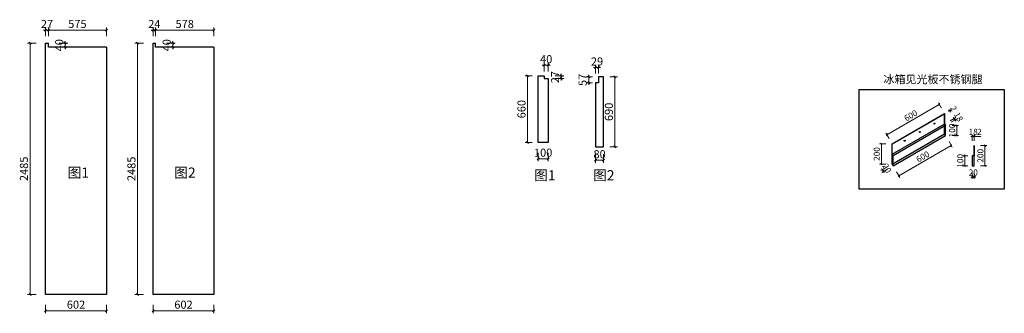
# Model space of a CAD drawing. Units: millimetres. Extents: x 4146388 to 4198904, y -992388 to -973115.
# Drawn here: x 4174636 to 4184392, y -992388 to -989484 of the extents above; entities that cross this region are included whole.
import ezdxf

# ---------------------------------------------------------------- set-up
doc = ezdxf.new("R2010")
doc.units = ezdxf.units.MM
doc.header["$LTSCALE"] = 1000
doc.layers.add('ZB_厨柜', color=7, linetype='Continuous')
doc.layers.add('帝森木制品', color=7, linetype='Continuous')
doc.styles.add('ZB_宋体', font='txt')
doc.styles.add('帝森标注0.5', font='txt', dxfattribs={"width": 0.5})
doc.dimstyles.new('帝森标注', dxfattribs={"dimscale": 20, "dimtxt": 4, "dimasz": 1, "dimexe": 1.25, "dimexo": 3, "dimgap": 0.5, "dimtad": 1, "dimdsep": 46, "dimtxsty": '帝森标注0.5', "dimblk": 'OBLIQUE', "dimcen": 2.5, "dimclrd": 3, "dimclre": 3, "dimclrt": 1, "dimadec": 0, "dimazin": 0, "dimtfac": 1, "dimtix": 1, "dimtmove": 1, "dimatfit": 2, "dimldrblk": 'CCD_Leader_Arrow', "dimfxl": 3, "dimfxlon": 1, "dimlwd": 5, "dimlwe": 5, "dimarcsym": 0})

# ---------------------------------------------------------------- blocks, each defined once
blk = doc.blocks.new('_Oblique')
at = {"color": 0, "linetype": 'ByBlock', "lineweight": -2}
blk.add_line((-0.5, -0.5), (0.5, 0.5), dxfattribs=at)
blk = doc.blocks.new('*D218')
at = {"layer": 'Defpoints', "color": 0, "transparency": 16777216}
for p in [(4179832.9, -990038.6), (4179832.9, -990065.6), (4180001.7, -990065.6)]:
    blk.add_point(p, dxfattribs=at)
at = {"layer": '帝森木制品', "color": 3, "lineweight": 5, "transparency": 16777216}
for p, q in [((4179941.7, -990038.6), (4180026.7, -990038.6)), ((4180001.7, -990038.6), (4180001.7, -990018.6)), ((4180001.7, -990038.6), (4180001.7, -990065.6)), ((4179941.7, -990065.6), (4180026.7, -990065.6)), ((4180001.7, -990065.6), (4180001.7, -990085.6))]:
    blk.add_line(p, q, dxfattribs=at)
at = {"layer": '帝森木制品', "color": 3, "lineweight": 5, "transparency": 16777216, "xscale": 20, "yscale": 20, "zscale": 20}
for p, rotation in [((4180001.7, -990038.6), 270), ((4180001.7, -990065.6), 90)]:
    blk.add_blockref('_Oblique', p, dxfattribs=dict(at, rotation=rotation))
at = {"layer": '帝森木制品', "color": 1, "transparency": 16777216, "insert": (4179951.7, -990052.1), "char_height": 80, "attachment_point": 5, "rotation": 90, "style": '帝森标注0.5'}
blk.add_mtext('27', dxfattribs=at)
blk = doc.blocks.new('CCD_Leader_Arrow')
at = {"color": 2, "linetype": 'ByBlock'}
blk.add_line((0, 0), (-1, 0), dxfattribs=at)
for points in [[(-0.86, 0.67), (-0.6, 0.85), (-0.24, 0), (0, 0)], [(-0.86, -0.67), (-0.6, -0.85), (-0.24, 0), (0, 0)]]:
    blk.add_solid(points, dxfattribs=at)
blk = doc.blocks.new('*D219')
at = {"layer": 'Defpoints', "color": 0, "transparency": 16777216}
for p in [(4179832.9, -989935), (4179832.9, -990065.6), (4179872.9, -990065.6)]:
    blk.add_point(p, dxfattribs=at)
at = {"layer": '帝森木制品', "color": 3, "lineweight": 5, "transparency": 16777216}
for p, q in [((4179832.9, -989935), (4179812.9, -989935)), ((4179832.9, -989995), (4179832.9, -989910)), ((4179872.9, -989935), (4179832.9, -989935)), ((4179872.9, -989995), (4179872.9, -989910)), ((4179872.9, -989935), (4179892.9, -989935))]:
    blk.add_line(p, q, dxfattribs=at)
at = {"layer": '帝森木制品', "color": 3, "lineweight": 5, "transparency": 16777216, "xscale": 20, "yscale": 20, "zscale": 20}
blk.add_blockref('_Oblique', (4179832.9, -989935), dxfattribs=at)
at = {"layer": '帝森木制品', "color": 3, "lineweight": 5, "transparency": 16777216, "xscale": 20, "yscale": 20, "zscale": 20, "rotation": 180}
blk.add_blockref('_Oblique', (4179872.9, -989935), dxfattribs=at)
at = {"layer": '帝森木制品', "color": 1, "transparency": 16777216, "insert": (4179852.9, -989885), "char_height": 80, "attachment_point": 5, "style": '帝森标注0.5'}
blk.add_mtext('40', dxfattribs=at)
blk = doc.blocks.new('*D220')
at = {"layer": 'Defpoints', "color": 0, "transparency": 16777216}
for p in [(4179772.9, -990038.6), (4179668.6, -990698.6), (4179772.9, -990698.6)]:
    blk.add_point(p, dxfattribs=at)
at = {"layer": '帝森木制品', "color": 3, "lineweight": 5, "transparency": 16777216}
for p, q in [((4179712.9, -990038.6), (4179643.6, -990038.6)), ((4179668.6, -990038.6), (4179668.6, -990698.6)), ((4179712.9, -990698.6), (4179643.6, -990698.6))]:
    blk.add_line(p, q, dxfattribs=at)
at = {"layer": '帝森木制品', "color": 3, "lineweight": 5, "transparency": 16777216, "xscale": 20, "yscale": 20, "zscale": 20}
for p, rotation in [((4179668.6, -990038.6), 90), ((4179668.6, -990698.6), 270)]:
    blk.add_blockref('_Oblique', p, dxfattribs=dict(at, rotation=rotation))
at = {"layer": '帝森木制品', "color": 1, "transparency": 16777216, "insert": (4179618.6, -990368.6), "char_height": 80, "attachment_point": 5, "rotation": 90, "style": '帝森标注0.5'}
blk.add_mtext('660', dxfattribs=at)
blk = doc.blocks.new('*D221')
at = {"layer": 'Defpoints', "color": 0, "transparency": 16777216}
for p in [(4179772.9, -990698.6), (4179872.9, -990698.6), (4179772.9, -990859.5)]:
    blk.add_point(p, dxfattribs=at)
at = {"layer": '帝森木制品', "color": 3, "lineweight": 5, "transparency": 16777216}
for p, q in [((4179772.9, -990799.5), (4179772.9, -990884.5)), ((4179872.9, -990799.5), (4179872.9, -990884.5)), ((4179872.9, -990859.5), (4179772.9, -990859.5))]:
    blk.add_line(p, q, dxfattribs=at)
at = {"layer": '帝森木制品', "color": 3, "lineweight": 5, "transparency": 16777216, "xscale": 20, "yscale": 20, "zscale": 20, "rotation": 180}
blk.add_blockref('_Oblique', (4179772.9, -990859.5), dxfattribs=at)
at = {"layer": '帝森木制品', "color": 3, "lineweight": 5, "transparency": 16777216, "xscale": 20, "yscale": 20, "zscale": 20}
blk.add_blockref('_Oblique', (4179872.9, -990859.5), dxfattribs=at)
at = {"layer": '帝森木制品', "color": 1, "transparency": 16777216, "insert": (4179822.9, -990809.5), "char_height": 80, "attachment_point": 5, "style": '帝森标注0.5'}
blk.add_mtext('100', dxfattribs=at)
blk = doc.blocks.new('*D222')
at = {"layer": 'Defpoints', "color": 0, "transparency": 16777216}
for p in [(4174920.1, -989586.5), (4174893.1, -989716.5), (4174920.1, -989716.5)]:
    blk.add_point(p, dxfattribs=at)
at = {"layer": '帝森木制品', "color": 3, "lineweight": 5, "transparency": 16777216}
for p, q in [((4174893.1, -989586.5), (4174873.1, -989586.5)), ((4174893.1, -989646.5), (4174893.1, -989561.5)), ((4174893.1, -989586.5), (4174920.1, -989586.5)), ((4174920.1, -989646.5), (4174920.1, -989561.5)), ((4174920.1, -989586.5), (4174940.1, -989586.5))]:
    blk.add_line(p, q, dxfattribs=at)
at = {"layer": '帝森木制品', "color": 3, "lineweight": 5, "transparency": 16777216, "xscale": 20, "yscale": 20, "zscale": 20}
blk.add_blockref('_Oblique', (4174893.1, -989586.5), dxfattribs=at)
at = {"layer": '帝森木制品', "color": 3, "lineweight": 5, "transparency": 16777216, "xscale": 20, "yscale": 20, "zscale": 20, "rotation": 180}
blk.add_blockref('_Oblique', (4174920.1, -989586.5), dxfattribs=at)
at = {"layer": '帝森木制品', "color": 1, "transparency": 16777216, "insert": (4174906.6, -989536.5), "char_height": 80, "attachment_point": 5, "style": '帝森标注0.5'}
blk.add_mtext('27', dxfattribs=at)
blk = doc.blocks.new('*D223')
at = {"layer": 'Defpoints', "color": 0, "transparency": 16777216}
for p in [(4175495.1, -989586.5), (4174920.1, -989756.5), (4175495.1, -989756.5)]:
    blk.add_point(p, dxfattribs=at)
at = {"layer": '帝森木制品', "color": 3, "lineweight": 5, "transparency": 16777216}
for p, q in [((4174920.1, -989646.5), (4174920.1, -989561.5)), ((4174920.1, -989586.5), (4175495.1, -989586.5)), ((4175495.1, -989646.5), (4175495.1, -989561.5))]:
    blk.add_line(p, q, dxfattribs=at)
at = {"layer": '帝森木制品', "color": 3, "lineweight": 5, "transparency": 16777216, "xscale": 20, "yscale": 20, "zscale": 20, "rotation": 180}
blk.add_blockref('_Oblique', (4174920.1, -989586.5), dxfattribs=at)
at = {"layer": '帝森木制品', "color": 3, "lineweight": 5, "transparency": 16777216, "xscale": 20, "yscale": 20, "zscale": 20}
blk.add_blockref('_Oblique', (4175495.1, -989586.5), dxfattribs=at)
at = {"layer": '帝森木制品', "color": 1, "transparency": 16777216, "insert": (4175207.6, -989536.5), "char_height": 80, "attachment_point": 5, "style": '帝森标注0.5'}
blk.add_mtext('575', dxfattribs=at)
blk = doc.blocks.new('*D224')
at = {"layer": 'Defpoints', "color": 0, "transparency": 16777216}
for p in [(4174920.1, -989716.5), (4174920.1, -989756.5), (4175087.7, -989756.5)]:
    blk.add_point(p, dxfattribs=at)
at = {"layer": '帝森木制品', "color": 3, "lineweight": 5, "transparency": 16777216}
for p, q in [((4175027.7, -989716.5), (4175112.7, -989716.5)), ((4175087.7, -989716.5), (4175087.7, -989696.5)), ((4175087.7, -989716.5), (4175087.7, -989756.5)), ((4175027.7, -989756.5), (4175112.7, -989756.5)), ((4175087.7, -989756.5), (4175087.7, -989776.5))]:
    blk.add_line(p, q, dxfattribs=at)
at = {"layer": '帝森木制品', "color": 3, "lineweight": 5, "transparency": 16777216, "xscale": 20, "yscale": 20, "zscale": 20}
for p, rotation in [((4175087.7, -989716.5), 270), ((4175087.7, -989756.5), 90)]:
    blk.add_blockref('_Oblique', p, dxfattribs=dict(at, rotation=rotation))
at = {"layer": '帝森木制品', "color": 1, "transparency": 16777216, "insert": (4175037.7, -989736.5), "char_height": 80, "attachment_point": 5, "rotation": 90, "style": '帝森标注0.5'}
blk.add_mtext('40', dxfattribs=at)
blk = doc.blocks.new('*D225')
at = {"layer": 'Defpoints', "color": 0, "transparency": 16777216}
for p in [(4174893.1, -989716.5), (4174738.6, -992201.5), (4174893.1, -992201.5)]:
    blk.add_point(p, dxfattribs=at)
at = {"layer": '帝森木制品', "color": 3, "lineweight": 5, "transparency": 16777216}
for p, q in [((4174798.6, -989716.5), (4174713.6, -989716.5)), ((4174738.6, -989716.5), (4174738.6, -992201.5)), ((4174798.6, -992201.5), (4174713.6, -992201.5))]:
    blk.add_line(p, q, dxfattribs=at)
at = {"layer": '帝森木制品', "color": 3, "lineweight": 5, "transparency": 16777216, "xscale": 20, "yscale": 20, "zscale": 20}
for p, rotation in [((4174738.6, -989716.5), 90), ((4174738.6, -992201.5), 270)]:
    blk.add_blockref('_Oblique', p, dxfattribs=dict(at, rotation=rotation))
at = {"layer": '帝森木制品', "color": 1, "transparency": 16777216, "insert": (4174688.6, -990959), "char_height": 80, "attachment_point": 5, "rotation": 90, "style": '帝森标注0.5'}
blk.add_mtext('2485', dxfattribs=at)
blk = doc.blocks.new('*D226')
at = {"layer": 'Defpoints', "color": 0, "transparency": 16777216}
for p in [(4174893.1, -992201.5), (4175495.1, -992201.5), (4175495.1, -992363.2)]:
    blk.add_point(p, dxfattribs=at)
at = {"layer": '帝森木制品', "color": 3, "lineweight": 5, "transparency": 16777216}
for p, q in [((4174893.1, -992303.2), (4174893.1, -992388.2)), ((4174893.1, -992363.2), (4175495.1, -992363.2)), ((4175495.1, -992303.2), (4175495.1, -992388.2))]:
    blk.add_line(p, q, dxfattribs=at)
at = {"layer": '帝森木制品', "color": 3, "lineweight": 5, "transparency": 16777216, "xscale": 20, "yscale": 20, "zscale": 20, "rotation": 180}
blk.add_blockref('_Oblique', (4174893.1, -992363.2), dxfattribs=at)
at = {"layer": '帝森木制品', "color": 3, "lineweight": 5, "transparency": 16777216, "xscale": 20, "yscale": 20, "zscale": 20}
blk.add_blockref('_Oblique', (4175495.1, -992363.2), dxfattribs=at)
at = {"layer": '帝森木制品', "color": 1, "transparency": 16777216, "insert": (4175194.1, -992313.2), "char_height": 80, "attachment_point": 5, "style": '帝森标注0.5'}
blk.add_mtext('602', dxfattribs=at)
blk = doc.blocks.new('*D227')
at = {"layer": 'Defpoints', "color": 0, "transparency": 16777216}
for p in [(4175982.1, -989586.5), (4175958.1, -989716.5), (4175982.1, -989716.5)]:
    blk.add_point(p, dxfattribs=at)
at = {"layer": '帝森木制品', "color": 3, "lineweight": 5, "transparency": 16777216}
for p, q in [((4175958.1, -989586.5), (4175938.1, -989586.5)), ((4175958.1, -989646.5), (4175958.1, -989561.5)), ((4175958.1, -989586.5), (4175982.1, -989586.5)), ((4175982.1, -989646.5), (4175982.1, -989561.5)), ((4175982.1, -989586.5), (4176002.1, -989586.5))]:
    blk.add_line(p, q, dxfattribs=at)
at = {"layer": '帝森木制品', "color": 3, "lineweight": 5, "transparency": 16777216, "xscale": 20, "yscale": 20, "zscale": 20}
blk.add_blockref('_Oblique', (4175958.1, -989586.5), dxfattribs=at)
at = {"layer": '帝森木制品', "color": 3, "lineweight": 5, "transparency": 16777216, "xscale": 20, "yscale": 20, "zscale": 20, "rotation": 180}
blk.add_blockref('_Oblique', (4175982.1, -989586.5), dxfattribs=at)
at = {"layer": '帝森木制品', "color": 1, "transparency": 16777216, "insert": (4175970.1, -989536.5), "char_height": 80, "attachment_point": 5, "style": '帝森标注0.5'}
blk.add_mtext('24', dxfattribs=at)
blk = doc.blocks.new('*D228')
at = {"layer": 'Defpoints', "color": 0, "transparency": 16777216}
for p in [(4176560.1, -989586.5), (4175982.1, -989756.5), (4176560.1, -989756.5)]:
    blk.add_point(p, dxfattribs=at)
at = {"layer": '帝森木制品', "color": 3, "lineweight": 5, "transparency": 16777216}
for p, q in [((4175982.1, -989646.5), (4175982.1, -989561.5)), ((4175982.1, -989586.5), (4176560.1, -989586.5)), ((4176560.1, -989646.5), (4176560.1, -989561.5))]:
    blk.add_line(p, q, dxfattribs=at)
at = {"layer": '帝森木制品', "color": 3, "lineweight": 5, "transparency": 16777216, "xscale": 20, "yscale": 20, "zscale": 20, "rotation": 180}
blk.add_blockref('_Oblique', (4175982.1, -989586.5), dxfattribs=at)
at = {"layer": '帝森木制品', "color": 3, "lineweight": 5, "transparency": 16777216, "xscale": 20, "yscale": 20, "zscale": 20}
blk.add_blockref('_Oblique', (4176560.1, -989586.5), dxfattribs=at)
at = {"layer": '帝森木制品', "color": 1, "transparency": 16777216, "insert": (4176271.1, -989536.5), "char_height": 80, "attachment_point": 5, "style": '帝森标注0.5'}
blk.add_mtext('578', dxfattribs=at)
blk = doc.blocks.new('*D229')
at = {"layer": 'Defpoints', "color": 0, "transparency": 16777216}
for p in [(4175982.1, -989716.5), (4175982.1, -989756.5), (4176152.7, -989756.5)]:
    blk.add_point(p, dxfattribs=at)
at = {"layer": '帝森木制品', "color": 3, "lineweight": 5, "transparency": 16777216}
for p, q in [((4176092.7, -989716.5), (4176177.7, -989716.5)), ((4176152.7, -989716.5), (4176152.7, -989696.5)), ((4176152.7, -989716.5), (4176152.7, -989756.5)), ((4176092.7, -989756.5), (4176177.7, -989756.5)), ((4176152.7, -989756.5), (4176152.7, -989776.5))]:
    blk.add_line(p, q, dxfattribs=at)
at = {"layer": '帝森木制品', "color": 3, "lineweight": 5, "transparency": 16777216, "xscale": 20, "yscale": 20, "zscale": 20}
for p, rotation in [((4176152.7, -989716.5), 270), ((4176152.7, -989756.5), 90)]:
    blk.add_blockref('_Oblique', p, dxfattribs=dict(at, rotation=rotation))
at = {"layer": '帝森木制品', "color": 1, "transparency": 16777216, "insert": (4176102.7, -989736.5), "char_height": 80, "attachment_point": 5, "rotation": 90, "style": '帝森标注0.5'}
blk.add_mtext('40', dxfattribs=at)
blk = doc.blocks.new('*D230')
at = {"layer": 'Defpoints', "color": 0, "transparency": 16777216}
for p in [(4175958.1, -989716.5), (4175803.6, -992201.5), (4175958.1, -992201.5)]:
    blk.add_point(p, dxfattribs=at)
at = {"layer": '帝森木制品', "color": 3, "lineweight": 5, "transparency": 16777216}
for p, q in [((4175863.6, -989716.5), (4175778.6, -989716.5)), ((4175803.6, -989716.5), (4175803.6, -992201.5)), ((4175863.6, -992201.5), (4175778.6, -992201.5))]:
    blk.add_line(p, q, dxfattribs=at)
at = {"layer": '帝森木制品', "color": 3, "lineweight": 5, "transparency": 16777216, "xscale": 20, "yscale": 20, "zscale": 20}
for p, rotation in [((4175803.6, -989716.5), 90), ((4175803.6, -992201.5), 270)]:
    blk.add_blockref('_Oblique', p, dxfattribs=dict(at, rotation=rotation))
at = {"layer": '帝森木制品', "color": 1, "transparency": 16777216, "insert": (4175753.6, -990959), "char_height": 80, "attachment_point": 5, "rotation": 90, "style": '帝森标注0.5'}
blk.add_mtext('2485', dxfattribs=at)
blk = doc.blocks.new('*D231')
at = {"layer": 'Defpoints', "color": 0, "transparency": 16777216}
for p in [(4175958.1, -992201.5), (4176560.1, -992201.5), (4176560.1, -992363.2)]:
    blk.add_point(p, dxfattribs=at)
at = {"layer": '帝森木制品', "color": 3, "lineweight": 5, "transparency": 16777216}
for p, q in [((4175958.1, -992303.2), (4175958.1, -992388.2)), ((4175958.1, -992363.2), (4176560.1, -992363.2)), ((4176560.1, -992303.2), (4176560.1, -992388.2))]:
    blk.add_line(p, q, dxfattribs=at)
at = {"layer": '帝森木制品', "color": 3, "lineweight": 5, "transparency": 16777216, "xscale": 20, "yscale": 20, "zscale": 20, "rotation": 180}
blk.add_blockref('_Oblique', (4175958.1, -992363.2), dxfattribs=at)
at = {"layer": '帝森木制品', "color": 3, "lineweight": 5, "transparency": 16777216, "xscale": 20, "yscale": 20, "zscale": 20}
blk.add_blockref('_Oblique', (4176560.1, -992363.2), dxfattribs=at)
at = {"layer": '帝森木制品', "color": 1, "transparency": 16777216, "insert": (4176259.1, -992313.2), "char_height": 80, "attachment_point": 5, "style": '帝森标注0.5'}
blk.add_mtext('602', dxfattribs=at)
blk = doc.blocks.new('*D232')
at = {"layer": 'Defpoints', "color": 0, "transparency": 16777216}
for p in [(4180274.6, -990107.5), (4180371.1, -990050.5), (4180371.1, -990107.5)]:
    blk.add_point(p, dxfattribs=at)
at = {"layer": '帝森木制品', "color": 3, "lineweight": 5, "transparency": 16777216}
for p, q in [((4180274.6, -990050.5), (4180274.6, -990030.5)), ((4180311.1, -990050.5), (4180249.6, -990050.5)), ((4180311.1, -990107.5), (4180249.6, -990107.5)), ((4180274.6, -990050.5), (4180274.6, -990107.5)), ((4180274.6, -990107.5), (4180274.6, -990127.5))]:
    blk.add_line(p, q, dxfattribs=at)
at = {"layer": '帝森木制品', "color": 3, "lineweight": 5, "transparency": 16777216, "xscale": 20, "yscale": 20, "zscale": 20}
for p, rotation in [((4180274.6, -990050.5), 270), ((4180274.6, -990107.5), 90)]:
    blk.add_blockref('_Oblique', p, dxfattribs=dict(at, rotation=rotation))
at = {"layer": '帝森木制品', "color": 1, "transparency": 16777216, "insert": (4180224.6, -990079), "char_height": 80, "attachment_point": 5, "rotation": 90, "style": '帝森标注0.5'}
blk.add_mtext('57', dxfattribs=at)
blk = doc.blocks.new('*D233')
at = {"layer": 'Defpoints', "color": 0, "transparency": 16777216}
for p in [(4180371.1, -989957.6), (4180342.1, -990107.5), (4180371.1, -990107.5)]:
    blk.add_point(p, dxfattribs=at)
at = {"layer": '帝森木制品', "color": 3, "lineweight": 5, "transparency": 16777216}
for p, q in [((4180342.1, -990017.6), (4180342.1, -989932.6)), ((4180371.1, -990017.6), (4180371.1, -989932.6)), ((4180342.1, -989957.6), (4180322.1, -989957.6)), ((4180342.1, -989957.6), (4180371.1, -989957.6)), ((4180371.1, -989957.6), (4180391.1, -989957.6))]:
    blk.add_line(p, q, dxfattribs=at)
at = {"layer": '帝森木制品', "color": 3, "lineweight": 5, "transparency": 16777216, "xscale": 20, "yscale": 20, "zscale": 20}
blk.add_blockref('_Oblique', (4180342.1, -989957.6), dxfattribs=at)
at = {"layer": '帝森木制品', "color": 3, "lineweight": 5, "transparency": 16777216, "xscale": 20, "yscale": 20, "zscale": 20, "rotation": 180}
blk.add_blockref('_Oblique', (4180371.1, -989957.6), dxfattribs=at)
at = {"layer": '帝森木制品', "color": 1, "transparency": 16777216, "insert": (4180356.6, -989907.6), "char_height": 80, "attachment_point": 5, "style": '帝森标注0.5'}
blk.add_mtext('29', dxfattribs=at)
blk = doc.blocks.new('*D234')
at = {"layer": 'Defpoints', "color": 0, "transparency": 16777216}
for p in [(4180422.1, -990050.5), (4180422.1, -990740.5), (4180534.2, -990740.5)]:
    blk.add_point(p, dxfattribs=at)
at = {"layer": '帝森木制品', "color": 3, "lineweight": 5, "transparency": 16777216}
for p, q in [((4180482.1, -990050.5), (4180559.2, -990050.5)), ((4180534.2, -990050.5), (4180534.2, -990740.5)), ((4180482.1, -990740.5), (4180559.2, -990740.5))]:
    blk.add_line(p, q, dxfattribs=at)
at = {"layer": '帝森木制品', "color": 3, "lineweight": 5, "transparency": 16777216, "xscale": 20, "yscale": 20, "zscale": 20}
for p, rotation in [((4180534.2, -990050.5), 90), ((4180534.2, -990740.5), 270)]:
    blk.add_blockref('_Oblique', p, dxfattribs=dict(at, rotation=rotation))
at = {"layer": '帝森木制品', "color": 1, "transparency": 16777216, "insert": (4180484.2, -990395.5), "char_height": 80, "attachment_point": 5, "rotation": 90, "style": '帝森标注0.5'}
blk.add_mtext('690', dxfattribs=at)
blk = doc.blocks.new('*D235')
at = {"layer": 'Defpoints', "color": 0, "transparency": 16777216}
for p in [(4180342.1, -990740.5), (4180422.1, -990740.5), (4180422.1, -990874.8)]:
    blk.add_point(p, dxfattribs=at)
at = {"layer": '帝森木制品', "color": 3, "lineweight": 5, "transparency": 16777216}
for p, q in [((4180342.1, -990814.8), (4180342.1, -990899.8)), ((4180422.1, -990814.8), (4180422.1, -990899.8)), ((4180342.1, -990874.8), (4180422.1, -990874.8))]:
    blk.add_line(p, q, dxfattribs=at)
at = {"layer": '帝森木制品', "color": 3, "lineweight": 5, "transparency": 16777216, "xscale": 20, "yscale": 20, "zscale": 20, "rotation": 180}
blk.add_blockref('_Oblique', (4180342.1, -990874.8), dxfattribs=at)
at = {"layer": '帝森木制品', "color": 3, "lineweight": 5, "transparency": 16777216, "xscale": 20, "yscale": 20, "zscale": 20}
blk.add_blockref('_Oblique', (4180422.1, -990874.8), dxfattribs=at)
at = {"layer": '帝森木制品', "color": 1, "transparency": 16777216, "insert": (4180382.1, -990824.8), "char_height": 80, "attachment_point": 5, "style": '帝森标注0.5'}
blk.add_mtext('80', dxfattribs=at)
blk = doc.blocks.new('*D236')
at = {"layer": 'Defpoints', "color": 0, "transparency": 16777216}
for p in [(4183810.6, -990629.8), (4183867.2, -990727.9), (4183290.9, -990929.8)]:
    blk.add_point(p, dxfattribs=at)
at = {"layer": '帝森木制品', "color": 3, "lineweight": 5, "transparency": 16777216}
for p, q in [((4183347.6, -991027.9), (4183867.2, -990727.9)), ((4183844.7, -990688.9), (4183876.5, -990744.1)), ((4183325.1, -990988.9), (4183356.9, -991044.1))]:
    blk.add_line(p, q, dxfattribs=at)
at = {"layer": '帝森木制品', "color": 3, "lineweight": 5, "transparency": 16777216, "xscale": 15, "yscale": 15, "zscale": 15}
for p, rotation in [((4183867.2, -990727.9), 30.00000000001498), ((4183347.6, -991027.9), 210.0000000000149)]:
    blk.add_blockref('_Oblique', p, dxfattribs=dict(at, rotation=rotation))
at = {"layer": '帝森木制品', "color": 1, "transparency": 16777216, "insert": (4183588.6, -990845.4), "char_height": 60, "attachment_point": 5, "rotation": 30, "style": '帝森标注0.5'}
blk.add_mtext('600', dxfattribs=at)
blk = doc.blocks.new('*D237')
at = {"layer": 'Defpoints', "color": 0, "transparency": 16777216}
for p in [(4183280.9, -990912.5), (4183195.7, -990984.8), (4183290.9, -990929.8)]:
    blk.add_point(p, dxfattribs=at)
at = {"layer": '帝森木制品', "color": 3, "lineweight": 5, "transparency": 16777216}
for p, q in [((4183224.6, -990945), (4183169.4, -990976.9)), ((4183185.7, -990967.5), (4183178.2, -990954.5)), ((4183234.6, -990962.3), (4183179.4, -990994.2)), ((4183185.7, -990967.5), (4183195.7, -990984.8)), ((4183195.7, -990984.8), (4183203.2, -990997.8))]:
    blk.add_line(p, q, dxfattribs=at)
at = {"layer": '帝森木制品', "color": 3, "lineweight": 5, "transparency": 16777216, "xscale": 15, "yscale": 15, "zscale": 15}
for p, rotation in [((4183185.7, -990967.5), 299.999999999729), ((4183195.7, -990984.8), 119.999999999729)]:
    blk.add_blockref('_Oblique', p, dxfattribs=dict(at, rotation=rotation))
at = {"layer": '帝森木制品', "color": 1, "transparency": 16777216, "insert": (4183223.1, -990957.4), "char_height": 60, "attachment_point": 5, "rotation": 300, "style": '帝森标注0.5'}
blk.add_mtext('20', dxfattribs=at)
blk = doc.blocks.new('*D238')
at = {"layer": 'Defpoints', "color": 0, "transparency": 16777216}
for p in [(4183173.9, -990712.5), (4183280.9, -990712.5), (4183280.9, -990912.5)]:
    blk.add_point(p, dxfattribs=at)
at = {"layer": '帝森木制品', "color": 3, "lineweight": 5, "transparency": 16777216}
for p, q in [((4183218.9, -990712.5), (4183155.1, -990712.5)), ((4183173.9, -990912.5), (4183173.9, -990712.5)), ((4183218.9, -990912.5), (4183155.1, -990912.5))]:
    blk.add_line(p, q, dxfattribs=at)
at = {"layer": '帝森木制品', "color": 3, "lineweight": 5, "transparency": 16777216, "xscale": 15, "yscale": 15, "zscale": 15}
for p, rotation in [((4183173.9, -990712.5), 90), ((4183173.9, -990912.5), 270)]:
    blk.add_blockref('_Oblique', p, dxfattribs=dict(at, rotation=rotation))
at = {"layer": '帝森木制品', "color": 1, "transparency": 16777216, "insert": (4183136.4, -990812.5), "char_height": 60, "attachment_point": 5, "rotation": 90, "style": '帝森标注0.5'}
blk.add_mtext('200', dxfattribs=at)
blk = doc.blocks.new('*D239')
at = {"layer": 'Defpoints', "color": 0, "transparency": 16777216}
for p in [(4183810.6, -990529.8), (4183920.7, -990529.8), (4183810.6, -990629.8)]:
    blk.add_point(p, dxfattribs=at)
at = {"layer": '帝森木制品', "color": 3, "lineweight": 5, "transparency": 16777216}
for p, q in [((4183875.7, -990529.8), (4183939.5, -990529.8)), ((4183920.7, -990629.8), (4183920.7, -990529.8)), ((4183875.7, -990629.8), (4183939.5, -990629.8))]:
    blk.add_line(p, q, dxfattribs=at)
at = {"layer": '帝森木制品', "color": 3, "lineweight": 5, "transparency": 16777216, "xscale": 15, "yscale": 15, "zscale": 15}
for p, rotation in [((4183920.7, -990529.8), 90), ((4183920.7, -990629.8), 270)]:
    blk.add_blockref('_Oblique', p, dxfattribs=dict(at, rotation=rotation))
at = {"layer": '帝森木制品', "color": 1, "transparency": 16777216, "insert": (4183883.2, -990579.8), "char_height": 60, "attachment_point": 5, "rotation": 90, "style": '帝森标注0.5'}
blk.add_mtext('100', dxfattribs=at)
blk = doc.blocks.new('*D240')
at = {"layer": 'Defpoints', "color": 0, "transparency": 16777216}
for p in [(4184074.9, -990929.8), (4184094.9, -990929.8), (4184074.9, -991040.5)]:
    blk.add_point(p, dxfattribs=at)
at = {"layer": '帝森木制品', "color": 3, "lineweight": 5, "transparency": 16777216}
for p, q in [((4184074.9, -990995.5), (4184074.9, -991059.3)), ((4184094.9, -990995.5), (4184094.9, -991059.3)), ((4184074.9, -991040.5), (4184059.9, -991040.5)), ((4184094.9, -991040.5), (4184074.9, -991040.5)), ((4184094.9, -991040.5), (4184109.9, -991040.5))]:
    blk.add_line(p, q, dxfattribs=at)
at = {"layer": '帝森木制品', "color": 3, "lineweight": 5, "transparency": 16777216, "xscale": 15, "yscale": 15, "zscale": 15}
blk.add_blockref('_Oblique', (4184074.9, -991040.5), dxfattribs=at)
at = {"layer": '帝森木制品', "color": 3, "lineweight": 5, "transparency": 16777216, "xscale": 15, "yscale": 15, "zscale": 15, "rotation": 180}
blk.add_blockref('_Oblique', (4184094.9, -991040.5), dxfattribs=at)
at = {"layer": '帝森木制品', "color": 1, "transparency": 16777216, "insert": (4184084.9, -991003), "char_height": 60, "attachment_point": 5, "style": '帝森标注0.5'}
blk.add_mtext('20', dxfattribs=at)
blk = doc.blocks.new('*D241')
at = {"layer": 'Defpoints', "color": 0, "transparency": 16777216}
for p in [(4184094.9, -990729.8), (4184200.8, -990729.8), (4184094.9, -990929.8)]:
    blk.add_point(p, dxfattribs=at)
at = {"layer": '帝森木制品', "color": 3, "lineweight": 5, "transparency": 16777216}
for p, q in [((4184155.8, -990729.8), (4184219.5, -990729.8)), ((4184200.8, -990929.8), (4184200.8, -990729.8)), ((4184155.8, -990929.8), (4184219.5, -990929.8))]:
    blk.add_line(p, q, dxfattribs=at)
at = {"layer": '帝森木制品', "color": 3, "lineweight": 5, "transparency": 16777216, "xscale": 15, "yscale": 15, "zscale": 15}
for p, rotation in [((4184200.8, -990729.8), 90), ((4184200.8, -990929.8), 270)]:
    blk.add_blockref('_Oblique', p, dxfattribs=dict(at, rotation=rotation))
at = {"layer": '帝森木制品', "color": 1, "transparency": 16777216, "insert": (4184163.3, -990829.8), "char_height": 60, "attachment_point": 5, "rotation": 90, "style": '帝森标注0.5'}
blk.add_mtext('200', dxfattribs=at)
blk = doc.blocks.new('*D242')
at = {"layer": 'Defpoints', "color": 0, "transparency": 16777216}
for p in [(4184000.9, -990829.8), (4184074.9, -990829.8), (4184074.9, -990929.8)]:
    blk.add_point(p, dxfattribs=at)
at = {"layer": '帝森木制品', "color": 3, "lineweight": 5, "transparency": 16777216}
for p, q in [((4184029.9, -990829.8), (4183982.1, -990829.8)), ((4184000.9, -990929.8), (4184000.9, -990829.8)), ((4184029.9, -990929.8), (4183982.1, -990929.8))]:
    blk.add_line(p, q, dxfattribs=at)
at = {"layer": '帝森木制品', "color": 3, "lineweight": 5, "transparency": 16777216, "xscale": 15, "yscale": 15, "zscale": 15}
for p, rotation in [((4184000.9, -990829.8), 90), ((4184000.9, -990929.8), 270)]:
    blk.add_blockref('_Oblique', p, dxfattribs=dict(at, rotation=rotation))
at = {"layer": '帝森木制品', "color": 1, "transparency": 16777216, "insert": (4183963.4, -990879.8), "char_height": 60, "attachment_point": 5, "rotation": 90, "style": '帝森标注0.5'}
blk.add_mtext('100', dxfattribs=at)
blk = doc.blocks.new('*D243')
at = {"layer": 'Defpoints', "color": 0, "transparency": 16777216}
for p in [(4184092.9, -990638.3), (4184074.9, -990829.8), (4184092.9, -990829.8)]:
    blk.add_point(p, dxfattribs=at)
at = {"layer": '帝森木制品', "color": 3, "lineweight": 5, "transparency": 16777216}
for p, q in [((4184074.9, -990683.3), (4184074.9, -990619.6)), ((4184092.9, -990683.3), (4184092.9, -990619.6)), ((4184074.9, -990638.3), (4184059.9, -990638.3)), ((4184074.9, -990638.3), (4184092.9, -990638.3)), ((4184092.9, -990638.3), (4184107.9, -990638.3))]:
    blk.add_line(p, q, dxfattribs=at)
at = {"layer": '帝森木制品', "color": 3, "lineweight": 5, "transparency": 16777216, "xscale": 15, "yscale": 15, "zscale": 15}
blk.add_blockref('_Oblique', (4184074.9, -990638.3), dxfattribs=at)
at = {"layer": '帝森木制品', "color": 3, "lineweight": 5, "transparency": 16777216, "xscale": 15, "yscale": 15, "zscale": 15, "rotation": 180}
blk.add_blockref('_Oblique', (4184092.9, -990638.3), dxfattribs=at)
at = {"layer": '帝森木制品', "color": 1, "transparency": 16777216, "insert": (4184083.9, -990600.8), "char_height": 60, "attachment_point": 5, "style": '帝森标注0.5'}
blk.add_mtext('18', dxfattribs=at)
blk = doc.blocks.new('*D244')
at = {"layer": 'Defpoints', "color": 0, "transparency": 16777216}
for p in [(4184092.9, -990729.8), (4184094.9, -990638.3), (4184094.9, -990729.8)]:
    blk.add_point(p, dxfattribs=at)
at = {"layer": '帝森木制品', "color": 3, "lineweight": 5, "transparency": 16777216}
for p, q in [((4184092.9, -990683.3), (4184092.9, -990619.6)), ((4184094.9, -990683.3), (4184094.9, -990619.6)), ((4184092.9, -990638.3), (4184077.9, -990638.3)), ((4184092.9, -990638.3), (4184094.9, -990638.3)), ((4184092.9, -990638.3), (4184094.9, -990638.3)), ((4184094.9, -990638.3), (4184109.9, -990638.3)), ((4184161, -990638.3), (4184094.9, -990638.3))]:
    blk.add_line(p, q, dxfattribs=at)
at = {"layer": '帝森木制品', "color": 3, "lineweight": 5, "transparency": 16777216, "xscale": 15, "yscale": 15, "zscale": 15}
blk.add_blockref('_Oblique', (4184092.9, -990638.3), dxfattribs=at)
at = {"layer": '帝森木制品', "color": 3, "lineweight": 5, "transparency": 16777216, "xscale": 15, "yscale": 15, "zscale": 15, "rotation": 180}
blk.add_blockref('_Oblique', (4184094.9, -990638.3), dxfattribs=at)
at = {"layer": '帝森木制品', "color": 1, "transparency": 16777216, "insert": (4184145.2, -990600.8), "char_height": 60, "attachment_point": 5, "style": '帝森标注0.5'}
blk.add_mtext('2', dxfattribs=at)
blk = doc.blocks.new('*D245')
at = {"layer": 'Defpoints', "color": 0, "transparency": 16777216}
for p in [(4183801.6, -990514.2), (4183810.6, -990529.8), (4183894.6, -990460.5)]:
    blk.add_point(p, dxfattribs=at)
at = {"layer": '帝森木制品', "color": 3, "lineweight": 5, "transparency": 16777216}
for p, q in [((4183855.7, -990483), (4183910.9, -990451.1)), ((4183864.7, -990498.6), (4183919.9, -990466.7)), ((4183894.6, -990460.5), (4183887.1, -990447.5)), ((4183903.6, -990476.1), (4183894.6, -990460.5)), ((4183903.6, -990476.1), (4183911.1, -990489))]:
    blk.add_line(p, q, dxfattribs=at)
at = {"layer": '帝森木制品', "color": 3, "lineweight": 5, "transparency": 16777216, "xscale": 15, "yscale": 15, "zscale": 15}
for p, rotation in [((4183894.6, -990460.5), 299.9999999995065), ((4183903.6, -990476.1), 119.9999999995066)]:
    blk.add_blockref('_Oblique', p, dxfattribs=dict(at, rotation=rotation))
at = {"layer": '帝森木制品', "color": 1, "transparency": 16777216, "insert": (4183931.6, -990449.5), "char_height": 60, "attachment_point": 5, "rotation": 300, "style": '帝森标注0.5'}
blk.add_mtext('18', dxfattribs=at)
blk = doc.blocks.new('*D246')
at = {"layer": 'Defpoints', "color": 0, "transparency": 16777216}
for p in [(4183800.6, -990412.5), (4183801.6, -990414.2), (4183850.3, -990383.7)]:
    blk.add_point(p, dxfattribs=at)
at = {"layer": '帝森木制品', "color": 3, "lineweight": 5, "transparency": 16777216}
for p, q in [((4183839.5, -990390), (4183866.6, -990374.4)), ((4183840.5, -990391.7), (4183867.6, -990376.1)), ((4183850.3, -990383.7), (4183842.8, -990370.7)), ((4183851.3, -990385.5), (4183850.3, -990383.7)), ((4183851.3, -990385.5), (4183858.8, -990398.5))]:
    blk.add_line(p, q, dxfattribs=at)
at = {"layer": '帝森木制品', "color": 3, "lineweight": 5, "transparency": 16777216, "xscale": 15, "yscale": 15, "zscale": 15}
for p, rotation in [((4183850.3, -990383.7), 300.00000000173), ((4183851.3, -990385.5), 120.0000000017299)]:
    blk.add_blockref('_Oblique', p, dxfattribs=dict(at, rotation=rotation))
at = {"layer": '帝森木制品', "color": 1, "transparency": 16777216, "insert": (4183883.3, -990365.9), "char_height": 60, "attachment_point": 5, "rotation": 300, "style": '帝森标注0.5'}
blk.add_mtext('2', dxfattribs=at)
blk = doc.blocks.new('*D247')
at = {"layer": 'Defpoints', "color": 0, "transparency": 16777216}
for p in [(4183747.9, -990321.3), (4183800.6, -990412.5), (4183280.9, -990712.5)]:
    blk.add_point(p, dxfattribs=at)
at = {"layer": '帝森木制品', "color": 3, "lineweight": 5, "transparency": 16777216}
for p, q in [((4183228.3, -990621.3), (4183747.9, -990321.3)), ((4183770.4, -990360.2), (4183738.5, -990305)), ((4183250.8, -990660.2), (4183218.9, -990605))]:
    blk.add_line(p, q, dxfattribs=at)
at = {"layer": '帝森木制品', "color": 3, "lineweight": 5, "transparency": 16777216, "xscale": 15, "yscale": 15, "zscale": 15}
for p, rotation in [((4183747.9, -990321.3), 30.00000000111273), ((4183228.3, -990621.3), 210.0000000011127)]:
    blk.add_blockref('_Oblique', p, dxfattribs=dict(at, rotation=rotation))
at = {"layer": '帝森木制品', "color": 1, "transparency": 16777216, "insert": (4183469.3, -990438.8), "char_height": 60, "attachment_point": 5, "rotation": 30, "style": '帝森标注0.5'}
blk.add_mtext('600', dxfattribs=at)

msp = doc.modelspace()

# ---------------------------------------------------------------- linework, layer by layer
at = {"layer": '帝森木制品', "color": 7}
for p, q in [((4183280.938, -990712.471), (4183800.553, -990412.471)), ((4183801.553, -990414.203), (4183281.938, -990714.203)), ((4183800.553, -990612.471), (4183800.553, -990412.471)), ((4183801.553, -990414.203), (4183800.553, -990412.471)), ((4183801.553, -990514.203), (4183801.553, -990414.203)), ((4183281.938, -990814.203), (4183801.553, -990514.203)), ((4183810.553, -990529.791), (4183290.938, -990829.791)), ((4183810.553, -990629.791), (4183810.553, -990529.791)), ((4183280.938, -990912.471), (4183800.553, -990612.471)), ((4183290.938, -990929.791), (4183810.553, -990629.791)), ((4183810.553, -990629.791), (4183800.553, -990612.471)), ((4183280.938, -990912.471), (4183280.938, -990712.471)), ((4183281.938, -990714.203), (4183280.938, -990712.471)), ((4183281.938, -990814.203), (4183281.938, -990714.203)), ((4183290.938, -990929.791), (4183290.938, -990829.791))]:
    msp.add_line(p, q, dxfattribs=at)
at = {"layer": '帝森木制品'}
for points in [[(4175495.105, -989756.489), (4175495.105, -992201.489), (4174893.105, -992201.489), (4174893.105, -989716.489), (4174920.105, -989716.489)], [(4175495.105, -989756.489), (4174920.105, -989756.489), (4174920.105, -989716.489)], [(4176560.094, -989756.489), (4176560.094, -992201.489), (4175958.094, -992201.489), (4175958.094, -989716.489), (4175982.094, -989716.489)], [(4176560.094, -989756.489), (4175982.094, -989756.489), (4175982.094, -989716.489)], [(4179872.922, -990065.65), (4179872.922, -990698.65), (4179772.922, -990698.65), (4179772.922, -990038.65), (4179832.922, -990038.65)], [(4179832.922, -990038.65), (4179832.922, -990065.65), (4179872.922, -990065.65)], [(4180342.115, -990107.501), (4180342.115, -990740.501), (4180422.115, -990740.501), (4180422.115, -990050.501), (4180371.115, -990050.501)], [(4180371.115, -990050.501), (4180371.115, -990107.501), (4180342.115, -990107.501)], [(4184092.901, -990829.791), (4184074.901, -990829.791), (4184074.901, -990929.791), (4184094.901, -990929.791), (4184094.901, -990729.791), (4184092.901, -990729.791), (4184092.901, -990829.791)]]:
    msp.add_lwpolyline(points, dxfattribs=at)
at = {"layer": '帝森木制品', "color": 8}
msp.add_lwpolyline([(4182955.43, -990173.27), (4184392.164, -990173.27), (4184392.164, -991161.847), (4182955.43, -991161.847)], close=True, dxfattribs=at)
at = {"layer": '帝森木制品', "color": 7}
for points in [[(4183801.553, -990514.203), (4183810.553, -990529.791)], [(4183281.938, -990814.203), (4183290.938, -990829.791)], [(4183280.938, -990912.471), (4183290.938, -990929.791)]]:
    msp.add_lwpolyline(points, dxfattribs=at)
at = {"layer": '帝森木制品'}
for centre in [(4183700.962, -990510.756), (4183556.541, -990594.137), (4183405.038, -990681.608)]:
    msp.add_circle(centre, 4.939, dxfattribs=at)

# ---------------------------------------------------------------- texts
at = {"layer": 'ZB_厨柜', "color": 2, "attachment_point": 1, "style": 'ZB_宋体'}
for s, insert, char_height in [('{\\C256;冰箱见光板不锈钢腿}', (4183194.462, -990033.532), 80), ('{\\C256;图1}', (4175110.858, -990946.354), 100), ('{\\C256;图2}', (4176167.054, -990946.354), 100), ('{\\C256;图1}', (4179733.731, -990972.508), 100), ('{\\C256;图2}', (4180317.425, -990972.508), 100)]:
    msp.add_mtext(s, dxfattribs=dict(at, insert=insert, char_height=char_height))

# ---------------------------------------------------------------- dimensions: what is measured, and where the dimension line sits
at = {"layer": '帝森木制品'}
for base, p1, p2, picture, middle in [((4174920.105, -989586.541), (4174893.105, -989716.489), (4174920.105, -989716.489), '*D222', (4174906.605, -989536.541)), ((4175495.105, -989586.541), (4174920.105, -989756.489), (4175495.105, -989756.489), '*D223', (4175207.605, -989536.541)), ((4175982.094, -989586.541), (4175958.094, -989716.489), (4175982.094, -989716.489), '*D227', (4175970.094, -989536.541)), ((4176560.094, -989586.541), (4175982.094, -989756.489), (4176560.094, -989756.489), '*D228', (4176271.094, -989536.541)), ((4179832.922, -989934.968), (4179872.922, -990065.65), (4179832.922, -990065.65), '*D219', (4179852.922, -989884.968)), ((4180371.115, -989957.641), (4180342.115, -990107.501), (4180371.115, -990107.501), '*D233', (4180356.615, -989907.641)), ((4179772.922, -990859.523), (4179872.922, -990698.65), (4179772.922, -990698.65), '*D221', (4179822.922, -990809.523)), ((4180422.115, -990874.778), (4180342.115, -990740.501), (4180422.115, -990740.501), '*D235', (4180382.115, -990824.778)), ((4175495.105, -992363.182), (4174893.105, -992201.489), (4175495.105, -992201.489), '*D226', (4175194.105, -992313.182)), ((4176560.094, -992363.182), (4175958.094, -992201.489), (4176560.094, -992201.489), '*D231', (4176259.094, -992313.182))]:
    dim = msp.add_linear_dim(base=base, p1=p1, p2=p2, dimstyle='帝森标注', dxfattribs=at)
    dim.commit()
    dim.dimension.update_dxf_attribs({"geometry": picture, "text_midpoint": middle})
for base, p1, p2, picture, middle in [((4174738.567, -992201.489), (4174893.105, -989716.489), (4174893.105, -992201.489), '*D225', (4174688.567, -990958.989)), ((4175087.749, -989756.489), (4174920.105, -989716.489), (4174920.105, -989756.489), '*D224', (4175037.749, -989736.489)), ((4175803.556, -992201.489), (4175958.094, -989716.489), (4175958.094, -992201.489), '*D230', (4175753.556, -990958.989)), ((4176152.738, -989756.489), (4175982.094, -989716.489), (4175982.094, -989756.489), '*D229', (4176102.738, -989736.489)), ((4179668.605, -990698.65), (4179772.922, -990038.65), (4179772.922, -990698.65), '*D220', (4179618.605, -990368.65)), ((4180001.667, -990065.65), (4179832.922, -990038.65), (4179832.922, -990065.65), '*D218', (4179951.667, -990052.15)), ((4180274.604, -990107.501), (4180371.115, -990050.501), (4180371.115, -990107.501), '*D232', (4180224.604, -990079.001)), ((4180534.243, -990740.501), (4180422.115, -990050.501), (4180422.115, -990740.501), '*D234', (4180484.243, -990395.501))]:
    dim = msp.add_linear_dim(base=base, p1=p1, p2=p2, angle=90, dimstyle='帝森标注', dxfattribs=at)
    dim.commit()
    dim.dimension.update_dxf_attribs({"geometry": picture, "text_midpoint": middle})
at = {"layer": '帝森木制品', "color": 15}
dim = msp.add_aligned_dim(p1=(4183280.938, -990712.471), p2=(4183800.553, -990412.471), distance=105.325, text='600', dimstyle='帝森标注', override={"dimscale": 15}, dxfattribs=at)
dim.commit()
dim.dimension.update_dxf_attribs({"geometry": '*D247', "text_midpoint": (4183469.333, -990438.781)})
for p1, p2, distance, picture, middle in [((4183801.553, -990414.203), (4183800.553, -990412.471), -57.473, '*D246', (4183883.302, -990365.85)), ((4183810.553, -990529.791), (4183801.553, -990514.203), -107.473, '*D245', (4183931.603, -990449.51)), ((4183810.553, -990629.791), (4183810.553, -990529.791), -110.18, '*D239', (4183883.233, -990579.791)), ((4183280.938, -990912.471), (4183280.938, -990712.471), 107.049, '*D238', (4183136.389, -990812.471)), ((4183280.938, -990912.471), (4183290.938, -990929.791), -110.018, '*D237', (4183223.135, -990957.39))]:
    dim = msp.add_aligned_dim(p1=p1, p2=p2, distance=distance, dimstyle='帝森标注', override={"dimscale": 15}, dxfattribs=at)
    dim.commit()
    dim.dimension.update_dxf_attribs({"geometry": picture, "text_midpoint": middle})
at = {"layer": '帝森木制品', "color": 7}
dim = msp.add_aligned_dim(p1=(4183290.938, -990929.791), p2=(4183810.553, -990629.791), distance=-113.235, text='600', dimstyle='帝森标注', override={"dimscale": 15}, dxfattribs=at)
dim.commit()
dim.dimension.update_dxf_attribs({"geometry": '*D236', "text_midpoint": (4183588.613, -990845.38)})
at = {"layer": '帝森木制品', "color": 15}
for base, p1, p2, picture, middle in [((4184092.901, -990638.313), (4184074.901, -990829.791), (4184092.901, -990829.791), '*D243', (4184083.901, -990600.813)), ((4184074.901, -991040.544), (4184094.901, -990929.791), (4184074.901, -990929.791), '*D240', (4184084.901, -991003.044))]:
    dim = msp.add_linear_dim(base=base, p1=p1, p2=p2, dimstyle='帝森标注', override={"dimscale": 15}, dxfattribs=at)
    dim.commit()
    dim.dimension.update_dxf_attribs({"geometry": picture, "text_midpoint": middle})
dim = msp.add_linear_dim(base=(4184094.901, -990638.313), p1=(4184092.901, -990729.791), p2=(4184094.901, -990729.791), dimstyle='帝森标注', override={"dimscale": 15}, dxfattribs=at)
dim.commit()
dim.dimension.update_dxf_attribs({"geometry": '*D244', "text_midpoint": (4184145.191, -990588.313), "dimtype": 128})
for base, p1, p2, picture, middle in [((4184200.765, -990729.791), (4184094.901, -990929.791), (4184094.901, -990729.791), '*D241', (4184163.265, -990829.791)), ((4184000.854, -990829.791), (4184074.901, -990929.791), (4184074.901, -990829.791), '*D242', (4183963.354, -990879.791))]:
    dim = msp.add_linear_dim(base=base, p1=p1, p2=p2, angle=90, dimstyle='帝森标注', override={"dimscale": 15}, dxfattribs=at)
    dim.commit()
    dim.dimension.update_dxf_attribs({"geometry": picture, "text_midpoint": middle})

doc.saveas('drawing.dxf')
